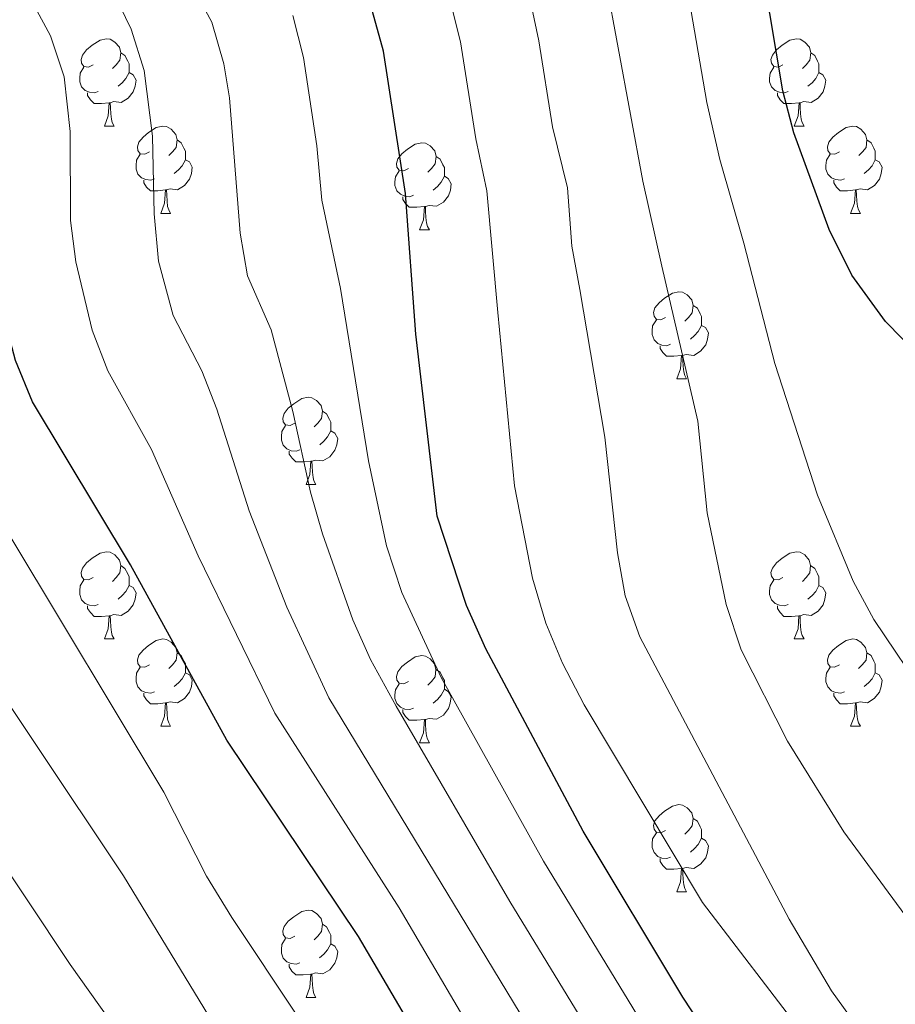
# Model space of a CAD drawing. Units: metres. Extents: x 602621 to 607122, y 4763509 to 4766547.
# Drawn here: x 604309 to 604409, y 4765208 to 4765322 of the extents above; entities that cross this region are included whole.
import ezdxf

# ---------------------------------------------------------------- set-up
doc = ezdxf.new("R2010")
doc.units = ezdxf.units.M
doc.header["$MEASUREMENT"] = 0
for name, color, linetype, lineweight in [('Nivel 36', 7, 'Continuous', 0), ('Nivel 4', 7, 'Continuous', 0), ('Nivel 5', 7, 'Continuous', 0), ('Nivel 61', 7, 'Continuous', 0), ('Nivel 63', 7, 'Continuous', 0)]:
    doc.layers.add(name, color=color, linetype=linetype, lineweight=lineweight)

msp = doc.modelspace()

# ---------------------------------------------------------------- linework, layer by layer
at = {"layer": 'Nivel 36', "color": 92, "linetype": 'Continuous', "lineweight": 0}
for p, q in [((604318.49, 4765309.28), (604319.62, 4765309.28)), ((604397.82, 4765309.28), (604398.95, 4765309.28)), ((604324.97, 4765299.24), (604326.09, 4765299.24)), ((604404.3, 4765299.24), (604405.42, 4765299.24)), ((604354.74, 4765297.34), (604355.87, 4765297.34)), ((604384.32, 4765280.2), (604385.44, 4765280.2)), ((604341.68, 4765268.06), (604342.81, 4765268.06)), ((604318.49, 4765250.29), (604319.62, 4765250.29)), ((604397.82, 4765250.29), (604398.94, 4765250.29)), ((604324.97, 4765240.25), (604326.09, 4765240.25)), ((604404.3, 4765240.25), (604405.42, 4765240.25)), ((604354.74, 4765238.35), (604355.86, 4765238.35)), ((604384.32, 4765221.21), (604385.44, 4765221.21)), ((604341.68, 4765209.07), (604342.8, 4765209.07))]:
    msp.add_line(p, q, dxfattribs=at)
at = {"layer": 'Nivel 36', "color": 92, "linetype": 'Continuous', "lineweight": 0, "flags": 128}
for points in [[(604317.19, 4765316.34), (604316.66, 4765316.07), (604316.13, 4765316.13), (604315.87, 4765316.5), (604315.81, 4765316.92), (604315.97, 4765317.44), (604316.45, 4765318.04), (604317.09, 4765318.57), (604317.99, 4765319.15), (604318.73, 4765319.31), (604319.16, 4765319.26), (604319.69, 4765318.94), (604320.22, 4765318.36), (604320.38, 4765317.72), (604320.27, 4765316.87), (604319.84, 4765316.34), (604319.42, 4765315.91)], [(604396.52, 4765316.34), (604395.99, 4765316.07), (604395.46, 4765316.13), (604395.2, 4765316.5), (604395.14, 4765316.92), (604395.3, 4765317.44), (604395.78, 4765318.04), (604396.42, 4765318.57), (604397.32, 4765319.15), (604398.06, 4765319.31), (604398.49, 4765319.26), (604399.02, 4765318.94), (604399.55, 4765318.36), (604399.71, 4765317.72), (604399.6, 4765316.87), (604399.17, 4765316.34), (604398.75, 4765315.91)], [(604320.38, 4765317.72), (604320.85, 4765317.4), (604321.17, 4765316.76), (604321.33, 4765316.44), (604321.33, 4765315.86), (604321.33, 4765315.44), (604320.96, 4765314.75), (604320.54, 4765314.27), (604320.06, 4765313.85)], [(604399.71, 4765317.72), (604400.18, 4765317.4), (604400.5, 4765316.76), (604400.66, 4765316.44), (604400.66, 4765315.86), (604400.66, 4765315.44), (604400.29, 4765314.75), (604399.87, 4765314.27), (604399.39, 4765313.85)], [(604317.78, 4765313.26), (604317.35, 4765313.1), (604316.77, 4765313.16), (604316.29, 4765313.37), (604315.87, 4765313.79), (604315.65, 4765314.38), (604315.65, 4765314.8), (604315.71, 4765315.38), (604316.13, 4765316.07)], [(604397.11, 4765313.26), (604396.68, 4765313.1), (604396.1, 4765313.16), (604395.62, 4765313.37), (604395.2, 4765313.79), (604394.98, 4765314.38), (604394.98, 4765314.8), (604395.04, 4765315.38), (604395.46, 4765316.07)], [(604321.33, 4765315.44), (604321.78, 4765315.19), (604322.13, 4765314.57), (604322.02, 4765313.85), (604321.81, 4765313.21), (604321.22, 4765312.47), (604320.43, 4765311.99), (604319.58, 4765312.09), (604319.15, 4765311.96)], [(604400.66, 4765315.44), (604401.11, 4765315.19), (604401.46, 4765314.57), (604401.35, 4765313.85), (604401.14, 4765313.21), (604400.55, 4765312.47), (604399.76, 4765311.99), (604398.91, 4765312.09), (604398.48, 4765311.96)], [(604319.04, 4765311.96), (604318.15, 4765311.88), (604317.3, 4765311.88), (604316.88, 4765312.31), (604316.56, 4765312.78), (604316.56, 4765313.1)], [(604398.37, 4765311.96), (604397.48, 4765311.88), (604396.63, 4765311.88), (604396.21, 4765312.31), (604395.89, 4765312.78), (604395.89, 4765313.1)], [(604318.49, 4765309.28), (604318.93, 4765310.44), (604319.04, 4765311.96), (604319.15, 4765311.96), (604319.18, 4765311.38), (604319.22, 4765310.69), (604319.29, 4765310.08), (604319.4, 4765309.68), (604319.62, 4765309.28)], [(604397.82, 4765309.28), (604398.26, 4765310.44), (604398.37, 4765311.96), (604398.48, 4765311.96), (604398.51, 4765311.38), (604398.55, 4765310.69), (604398.62, 4765310.08), (604398.73, 4765309.68), (604398.95, 4765309.28)], [(604323.67, 4765306.3), (604323.14, 4765306.04), (604322.61, 4765306.09), (604322.34, 4765306.46), (604322.29, 4765306.89), (604322.45, 4765307.41), (604322.93, 4765308), (604323.56, 4765308.53), (604324.46, 4765309.12), (604325.21, 4765309.28), (604325.63, 4765309.22), (604326.16, 4765308.91), (604326.69, 4765308.32), (604326.85, 4765307.68), (604326.74, 4765306.83), (604326.32, 4765306.3), (604325.9, 4765305.88)], [(604403, 4765306.3), (604402.47, 4765306.04), (604401.94, 4765306.09), (604401.67, 4765306.46), (604401.62, 4765306.89), (604401.78, 4765307.41), (604402.26, 4765308), (604402.89, 4765308.53), (604403.79, 4765309.12), (604404.54, 4765309.28), (604404.96, 4765309.22), (604405.49, 4765308.91), (604406.02, 4765308.32), (604406.18, 4765307.68), (604406.07, 4765306.83), (604405.65, 4765306.3), (604405.23, 4765305.88)], [(604326.85, 4765307.68), (604327.33, 4765307.37), (604327.64, 4765306.73), (604327.8, 4765306.41), (604327.8, 4765305.83), (604327.8, 4765305.4), (604327.43, 4765304.71), (604327.01, 4765304.23), (604326.53, 4765303.81)], [(604353.44, 4765304.4), (604352.91, 4765304.13), (604352.38, 4765304.19), (604352.12, 4765304.56), (604352.06, 4765304.98), (604352.22, 4765305.5), (604352.7, 4765306.1), (604353.34, 4765306.63), (604354.24, 4765307.21), (604354.98, 4765307.37), (604355.41, 4765307.32), (604355.94, 4765307), (604356.47, 4765306.42), (604356.63, 4765305.78), (604356.52, 4765304.93), (604356.09, 4765304.4), (604355.67, 4765303.97)], [(604406.18, 4765307.68), (604406.66, 4765307.37), (604406.97, 4765306.73), (604407.13, 4765306.41), (604407.13, 4765305.83), (604407.13, 4765305.4), (604406.76, 4765304.71), (604406.34, 4765304.23), (604405.86, 4765303.81)], [(604324.25, 4765303.22), (604323.83, 4765303.06), (604323.24, 4765303.12), (604322.77, 4765303.33), (604322.34, 4765303.76), (604322.13, 4765304.34), (604322.13, 4765304.76), (604322.18, 4765305.35), (604322.61, 4765306.04)], [(604356.63, 4765305.78), (604357.1, 4765305.46), (604357.42, 4765304.82), (604357.58, 4765304.5), (604357.58, 4765303.92), (604357.58, 4765303.5), (604357.21, 4765302.81), (604356.79, 4765302.33), (604356.31, 4765301.91)], [(604403.58, 4765303.22), (604403.16, 4765303.06), (604402.57, 4765303.12), (604402.1, 4765303.33), (604401.67, 4765303.76), (604401.46, 4765304.34), (604401.46, 4765304.76), (604401.51, 4765305.35), (604401.94, 4765306.04)], [(604327.8, 4765305.4), (604328.26, 4765305.15), (604328.6, 4765304.54), (604328.49, 4765303.81), (604328.28, 4765303.17), (604327.7, 4765302.43), (604326.9, 4765301.95), (604326.05, 4765302.06), (604325.62, 4765301.93)], [(604407.13, 4765305.4), (604407.59, 4765305.15), (604407.93, 4765304.54), (604407.82, 4765303.81), (604407.61, 4765303.17), (604407.03, 4765302.43), (604406.23, 4765301.95), (604405.38, 4765302.06), (604404.95, 4765301.93)], [(604354.03, 4765301.32), (604353.6, 4765301.16), (604353.02, 4765301.22), (604352.54, 4765301.43), (604352.12, 4765301.85), (604351.9, 4765302.44), (604351.9, 4765302.86), (604351.96, 4765303.44), (604352.38, 4765304.13)], [(604357.58, 4765303.5), (604358.03, 4765303.25), (604358.38, 4765302.63), (604358.27, 4765301.91), (604358.06, 4765301.27), (604357.47, 4765300.53), (604356.68, 4765300.05), (604355.83, 4765300.15), (604355.4, 4765300.02)], [(604325.51, 4765301.93), (604324.62, 4765301.84), (604323.78, 4765301.84), (604323.35, 4765302.27), (604323.03, 4765302.75), (604323.03, 4765303.06)], [(604404.84, 4765301.93), (604403.95, 4765301.84), (604403.11, 4765301.84), (604402.68, 4765302.27), (604402.36, 4765302.75), (604402.36, 4765303.06)], [(604324.97, 4765299.24), (604325.4, 4765300.4), (604325.51, 4765301.93), (604325.62, 4765301.93), (604325.66, 4765301.34), (604325.69, 4765300.66), (604325.76, 4765300.04), (604325.88, 4765299.64), (604326.09, 4765299.24)], [(604404.3, 4765299.24), (604404.73, 4765300.4), (604404.84, 4765301.93), (604404.95, 4765301.93), (604404.99, 4765301.34), (604405.02, 4765300.66), (604405.09, 4765300.04), (604405.21, 4765299.64), (604405.42, 4765299.24)], [(604355.29, 4765300.02), (604354.4, 4765299.94), (604353.55, 4765299.94), (604353.13, 4765300.37), (604352.81, 4765300.84), (604352.81, 4765301.16)], [(604354.74, 4765297.34), (604355.18, 4765298.5), (604355.29, 4765300.02), (604355.4, 4765300.02), (604355.43, 4765299.44), (604355.47, 4765298.75), (604355.54, 4765298.14), (604355.65, 4765297.74), (604355.87, 4765297.34)], [(604383.02, 4765287.26), (604382.49, 4765286.99), (604381.96, 4765287.05), (604381.69, 4765287.42), (604381.64, 4765287.84), (604381.8, 4765288.36), (604382.28, 4765288.96), (604382.91, 4765289.49), (604383.81, 4765290.07), (604384.56, 4765290.23), (604384.98, 4765290.18), (604385.51, 4765289.86), (604386.04, 4765289.28), (604386.2, 4765288.64), (604386.09, 4765287.79), (604385.67, 4765287.26), (604385.25, 4765286.83)], [(604386.2, 4765288.64), (604386.68, 4765288.32), (604386.99, 4765287.68), (604387.15, 4765287.36), (604387.15, 4765286.78), (604387.15, 4765286.36), (604386.78, 4765285.67), (604386.36, 4765285.19), (604385.88, 4765284.77)], [(604383.6, 4765284.18), (604383.18, 4765284.02), (604382.59, 4765284.08), (604382.12, 4765284.29), (604381.69, 4765284.71), (604381.48, 4765285.3), (604381.48, 4765285.72), (604381.53, 4765286.3), (604381.96, 4765286.99)], [(604387.15, 4765286.36), (604387.61, 4765286.11), (604387.95, 4765285.49), (604387.84, 4765284.77), (604387.63, 4765284.13), (604387.05, 4765283.39), (604386.25, 4765282.91), (604385.4, 4765283.01), (604384.97, 4765282.88)], [(604384.86, 4765282.88), (604383.97, 4765282.8), (604383.13, 4765282.8), (604382.7, 4765283.23), (604382.38, 4765283.7), (604382.38, 4765284.02)], [(604384.32, 4765280.2), (604384.75, 4765281.36), (604384.86, 4765282.88), (604384.97, 4765282.88), (604385.01, 4765282.3), (604385.04, 4765281.61), (604385.11, 4765281), (604385.23, 4765280.6), (604385.44, 4765280.2)], [(604340.38, 4765275.12), (604339.85, 4765274.85), (604339.32, 4765274.91), (604339.06, 4765275.28), (604339, 4765275.7), (604339.16, 4765276.22), (604339.64, 4765276.82), (604340.28, 4765277.35), (604341.18, 4765277.93), (604341.92, 4765278.09), (604342.35, 4765278.04), (604342.88, 4765277.72), (604343.41, 4765277.14), (604343.57, 4765276.5), (604343.46, 4765275.65), (604343.03, 4765275.12), (604342.61, 4765274.69)], [(604343.57, 4765276.5), (604344.04, 4765276.18), (604344.36, 4765275.54), (604344.52, 4765275.22), (604344.52, 4765274.64), (604344.52, 4765274.22), (604344.15, 4765273.53), (604343.73, 4765273.05), (604343.25, 4765272.63)], [(604340.97, 4765272.04), (604340.54, 4765271.88), (604339.96, 4765271.94), (604339.48, 4765272.15), (604339.06, 4765272.57), (604338.84, 4765273.16), (604338.84, 4765273.58), (604338.9, 4765274.16), (604339.32, 4765274.85)], [(604344.52, 4765274.22), (604344.97, 4765273.97), (604345.32, 4765273.35), (604345.21, 4765272.63), (604345, 4765271.99), (604344.41, 4765271.25), (604343.62, 4765270.77), (604342.77, 4765270.87), (604342.34, 4765270.74)], [(604342.23, 4765270.74), (604341.34, 4765270.66), (604340.49, 4765270.66), (604340.07, 4765271.09), (604339.75, 4765271.56), (604339.75, 4765271.88)], [(604341.68, 4765268.06), (604342.12, 4765269.22), (604342.23, 4765270.74), (604342.34, 4765270.74), (604342.37, 4765270.16), (604342.41, 4765269.47), (604342.48, 4765268.86), (604342.59, 4765268.46), (604342.81, 4765268.06)], [(604317.19, 4765257.35), (604316.66, 4765257.08), (604316.13, 4765257.14), (604315.87, 4765257.51), (604315.81, 4765257.93), (604315.97, 4765258.45), (604316.45, 4765259.05), (604317.09, 4765259.58), (604317.99, 4765260.16), (604318.73, 4765260.32), (604319.16, 4765260.27), (604319.69, 4765259.95), (604320.22, 4765259.37), (604320.38, 4765258.73), (604320.27, 4765257.88), (604319.84, 4765257.35), (604319.42, 4765256.92)], [(604396.52, 4765257.35), (604395.99, 4765257.08), (604395.46, 4765257.14), (604395.2, 4765257.51), (604395.14, 4765257.93), (604395.3, 4765258.45), (604395.78, 4765259.05), (604396.42, 4765259.58), (604397.32, 4765260.16), (604398.06, 4765260.32), (604398.48, 4765260.27), (604399.02, 4765259.95), (604399.54, 4765259.37), (604399.7, 4765258.73), (604399.6, 4765257.88), (604399.17, 4765257.35), (604398.75, 4765256.92)], [(604320.38, 4765258.73), (604320.85, 4765258.41), (604321.17, 4765257.77), (604321.33, 4765257.45), (604321.33, 4765256.87), (604321.33, 4765256.45), (604320.96, 4765255.76), (604320.54, 4765255.28), (604320.06, 4765254.86)], [(604399.7, 4765258.73), (604400.18, 4765258.41), (604400.5, 4765257.77), (604400.66, 4765257.45), (604400.66, 4765256.87), (604400.66, 4765256.45), (604400.28, 4765255.76), (604399.86, 4765255.28), (604399.38, 4765254.86)], [(604317.78, 4765254.27), (604317.35, 4765254.11), (604316.77, 4765254.17), (604316.29, 4765254.38), (604315.87, 4765254.8), (604315.65, 4765255.39), (604315.65, 4765255.81), (604315.71, 4765256.39), (604316.13, 4765257.08)], [(604397.1, 4765254.27), (604396.68, 4765254.11), (604396.1, 4765254.17), (604395.62, 4765254.38), (604395.2, 4765254.8), (604394.98, 4765255.39), (604394.98, 4765255.81), (604395.04, 4765256.39), (604395.46, 4765257.08)], [(604321.33, 4765256.45), (604321.78, 4765256.2), (604322.13, 4765255.58), (604322.02, 4765254.86), (604321.81, 4765254.22), (604321.22, 4765253.48), (604320.43, 4765253), (604319.58, 4765253.1), (604319.15, 4765252.97)], [(604400.66, 4765256.45), (604401.11, 4765256.2), (604401.46, 4765255.58), (604401.34, 4765254.86), (604401.14, 4765254.22), (604400.55, 4765253.48), (604399.76, 4765253), (604398.9, 4765253.1), (604398.48, 4765252.97)], [(604319.04, 4765252.97), (604318.15, 4765252.89), (604317.3, 4765252.89), (604316.88, 4765253.32), (604316.56, 4765253.79), (604316.56, 4765254.11)], [(604398.36, 4765252.97), (604397.48, 4765252.89), (604396.63, 4765252.89), (604396.2, 4765253.32), (604395.88, 4765253.79), (604395.88, 4765254.11)], [(604318.49, 4765250.29), (604318.93, 4765251.45), (604319.04, 4765252.97), (604319.15, 4765252.97), (604319.18, 4765252.39), (604319.22, 4765251.7), (604319.29, 4765251.09), (604319.4, 4765250.69), (604319.62, 4765250.29)], [(604397.82, 4765250.29), (604398.26, 4765251.45), (604398.36, 4765252.97), (604398.48, 4765252.97), (604398.51, 4765252.39), (604398.54, 4765251.7), (604398.62, 4765251.09), (604398.73, 4765250.69), (604398.94, 4765250.29)], [(604323.67, 4765247.31), (604323.14, 4765247.05), (604322.61, 4765247.1), (604322.34, 4765247.47), (604322.29, 4765247.9), (604322.45, 4765248.42), (604322.93, 4765249.01), (604323.56, 4765249.54), (604324.46, 4765250.13), (604325.21, 4765250.29), (604325.63, 4765250.23), (604326.16, 4765249.92), (604326.69, 4765249.33), (604326.85, 4765248.69), (604326.74, 4765247.84), (604326.32, 4765247.31), (604325.9, 4765246.89)], [(604403, 4765247.31), (604402.46, 4765247.05), (604401.94, 4765247.1), (604401.67, 4765247.47), (604401.62, 4765247.9), (604401.78, 4765248.42), (604402.26, 4765249.01), (604402.89, 4765249.54), (604403.79, 4765250.13), (604404.54, 4765250.29), (604404.96, 4765250.23), (604405.49, 4765249.92), (604406.02, 4765249.33), (604406.18, 4765248.69), (604406.07, 4765247.84), (604405.64, 4765247.31), (604405.22, 4765246.89)], [(604326.85, 4765248.69), (604327.33, 4765248.38), (604327.64, 4765247.74), (604327.8, 4765247.42), (604327.8, 4765246.84), (604327.8, 4765246.41), (604327.43, 4765245.72), (604327.01, 4765245.24), (604326.53, 4765244.82)], [(604353.44, 4765245.41), (604352.91, 4765245.14), (604352.38, 4765245.2), (604352.12, 4765245.57), (604352.06, 4765245.99), (604352.22, 4765246.51), (604352.7, 4765247.11), (604353.34, 4765247.64), (604354.24, 4765248.22), (604354.98, 4765248.38), (604355.4, 4765248.33), (604355.94, 4765248.01), (604356.46, 4765247.43), (604356.62, 4765246.79), (604356.52, 4765245.94), (604356.09, 4765245.41), (604355.67, 4765244.98)], [(604406.18, 4765248.69), (604406.66, 4765248.38), (604406.97, 4765247.74), (604407.13, 4765247.42), (604407.13, 4765246.84), (604407.13, 4765246.41), (604406.76, 4765245.72), (604406.34, 4765245.24), (604405.86, 4765244.82)], [(604324.25, 4765244.23), (604323.83, 4765244.07), (604323.24, 4765244.13), (604322.77, 4765244.34), (604322.34, 4765244.77), (604322.13, 4765245.35), (604322.13, 4765245.77), (604322.18, 4765246.36), (604322.61, 4765247.05)], [(604403.58, 4765244.23), (604403.16, 4765244.07), (604402.57, 4765244.13), (604402.1, 4765244.34), (604401.67, 4765244.77), (604401.46, 4765245.35), (604401.46, 4765245.77), (604401.51, 4765246.36), (604401.94, 4765247.05)], [(604327.8, 4765246.41), (604328.26, 4765246.16), (604328.6, 4765245.55), (604328.49, 4765244.82), (604328.28, 4765244.18), (604327.7, 4765243.44), (604326.9, 4765242.96), (604326.05, 4765243.07), (604325.62, 4765242.94)], [(604356.62, 4765246.79), (604357.1, 4765246.47), (604357.42, 4765245.83), (604357.58, 4765245.51), (604357.58, 4765244.93), (604357.58, 4765244.51), (604357.2, 4765243.82), (604356.78, 4765243.34), (604356.3, 4765242.92)], [(604407.13, 4765246.41), (604407.58, 4765246.16), (604407.93, 4765245.55), (604407.82, 4765244.82), (604407.61, 4765244.18), (604407.02, 4765243.44), (604406.23, 4765242.96), (604405.38, 4765243.07), (604404.95, 4765242.94)], [(604354.02, 4765242.33), (604353.6, 4765242.17), (604353.02, 4765242.23), (604352.54, 4765242.44), (604352.12, 4765242.86), (604351.9, 4765243.45), (604351.9, 4765243.87), (604351.96, 4765244.45), (604352.38, 4765245.14)], [(604325.51, 4765242.94), (604324.62, 4765242.85), (604323.78, 4765242.85), (604323.35, 4765243.28), (604323.03, 4765243.76), (604323.03, 4765244.07)], [(604357.58, 4765244.51), (604358.03, 4765244.26), (604358.38, 4765243.64), (604358.26, 4765242.92), (604358.06, 4765242.28), (604357.47, 4765241.54), (604356.68, 4765241.06), (604355.82, 4765241.16), (604355.4, 4765241.03)], [(604404.84, 4765242.94), (604403.95, 4765242.85), (604403.1, 4765242.85), (604402.68, 4765243.28), (604402.36, 4765243.76), (604402.36, 4765244.07)], [(604324.97, 4765240.25), (604325.4, 4765241.41), (604325.51, 4765242.94), (604325.62, 4765242.94), (604325.66, 4765242.35), (604325.69, 4765241.67), (604325.76, 4765241.05), (604325.88, 4765240.65), (604326.09, 4765240.25)], [(604404.3, 4765240.25), (604404.73, 4765241.41), (604404.84, 4765242.94), (604404.95, 4765242.94), (604404.98, 4765242.35), (604405.02, 4765241.67), (604405.09, 4765241.05), (604405.2, 4765240.65), (604405.42, 4765240.25)], [(604355.28, 4765241.03), (604354.4, 4765240.95), (604353.55, 4765240.95), (604353.12, 4765241.38), (604352.8, 4765241.85), (604352.8, 4765242.17)], [(604354.74, 4765238.35), (604355.18, 4765239.51), (604355.28, 4765241.03), (604355.4, 4765241.03), (604355.43, 4765240.45), (604355.46, 4765239.76), (604355.54, 4765239.15), (604355.65, 4765238.75), (604355.86, 4765238.35)], [(604383.02, 4765228.27), (604382.49, 4765228), (604381.96, 4765228.05), (604381.69, 4765228.43), (604381.64, 4765228.85), (604381.8, 4765229.37), (604382.28, 4765229.97), (604382.91, 4765230.49), (604383.81, 4765231.08), (604384.56, 4765231.24), (604384.98, 4765231.19), (604385.51, 4765230.87), (604386.04, 4765230.29), (604386.2, 4765229.65), (604386.09, 4765228.79), (604385.67, 4765228.27), (604385.25, 4765227.84)], [(604386.2, 4765229.65), (604386.68, 4765229.33), (604386.99, 4765228.69), (604387.15, 4765228.37), (604387.15, 4765227.79), (604387.15, 4765227.37), (604386.78, 4765226.67), (604386.36, 4765226.19), (604385.88, 4765225.77)], [(604383.6, 4765225.19), (604383.18, 4765225.03), (604382.59, 4765225.09), (604382.12, 4765225.29), (604381.69, 4765225.72), (604381.48, 4765226.31), (604381.48, 4765226.73), (604381.53, 4765227.31), (604381.96, 4765228)], [(604387.15, 4765227.37), (604387.61, 4765227.11), (604387.95, 4765226.5), (604387.84, 4765225.77), (604387.63, 4765225.13), (604387.05, 4765224.39), (604386.25, 4765223.91), (604385.4, 4765224.02), (604384.97, 4765223.89)], [(604384.86, 4765223.89), (604383.97, 4765223.81), (604383.13, 4765223.81), (604382.7, 4765224.23), (604382.38, 4765224.71), (604382.38, 4765225.03)], [(604384.32, 4765221.21), (604384.75, 4765222.37), (604384.86, 4765223.89), (604384.97, 4765223.89), (604385.01, 4765223.31), (604385.04, 4765222.62), (604385.11, 4765222.01), (604385.23, 4765221.61), (604385.44, 4765221.21)], [(604340.38, 4765216.13), (604339.85, 4765215.86), (604339.32, 4765215.91), (604339.06, 4765216.29), (604339, 4765216.71), (604339.16, 4765217.23), (604339.64, 4765217.83), (604340.28, 4765218.35), (604341.18, 4765218.94), (604341.92, 4765219.1), (604342.34, 4765219.05), (604342.88, 4765218.73), (604343.4, 4765218.15), (604343.56, 4765217.51), (604343.46, 4765216.65), (604343.03, 4765216.13), (604342.61, 4765215.7)], [(604343.56, 4765217.51), (604344.04, 4765217.19), (604344.36, 4765216.55), (604344.52, 4765216.23), (604344.52, 4765215.65), (604344.52, 4765215.23), (604344.14, 4765214.53), (604343.72, 4765214.05), (604343.24, 4765213.63)], [(604340.96, 4765213.05), (604340.54, 4765212.89), (604339.96, 4765212.95), (604339.48, 4765213.15), (604339.06, 4765213.58), (604338.84, 4765214.17), (604338.84, 4765214.59), (604338.9, 4765215.17), (604339.32, 4765215.86)], [(604344.52, 4765215.23), (604344.97, 4765214.97), (604345.32, 4765214.36), (604345.2, 4765213.63), (604345, 4765212.99), (604344.41, 4765212.25), (604343.62, 4765211.77), (604342.76, 4765211.88), (604342.34, 4765211.75)], [(604342.22, 4765211.75), (604341.34, 4765211.67), (604340.49, 4765211.67), (604340.06, 4765212.09), (604339.74, 4765212.57), (604339.74, 4765212.89)], [(604341.68, 4765209.07), (604342.12, 4765210.23), (604342.22, 4765211.75), (604342.34, 4765211.75), (604342.37, 4765211.17), (604342.4, 4765210.48), (604342.48, 4765209.87), (604342.59, 4765209.47), (604342.8, 4765209.07)]]:
    msp.add_lwpolyline(points, dxfattribs=at)
at = {"layer": 'Nivel 4', "color": 36, "linetype": 'Continuous', "lineweight": 30, "flags": 128}
for points, elevation in [([(604536.09, 4765327.72), (604522.72, 4765315.96), (604513.66, 4765309.23), (604479.89, 4765289.13), (604464.32, 4765279.15), (604451.87, 4765273.91), (604446.99, 4765272.5), (604441.98, 4765271.84), (604436.95, 4765271.76), (604433.3, 4765271.98), (604428.39, 4765272.86), (604421.73, 4765275.61), (604417.5, 4765278.28), (604412.19, 4765282.85), (604408.32, 4765286.8), (604404.43, 4765292.15), (604401.83, 4765297.39), (604397.78, 4765308.51), (604396.49, 4765313.34), (604393.51, 4765331.17)], 850), ([(604481.11, 4765189.37), (604469.54, 4765177.6), (604461.26, 4765170.13), (604457.35, 4765167.02), (604451.81, 4765164.29), (604446.97, 4765163.04), (604441.43, 4765162.72), (604435.21, 4765163.51), (604429.68, 4765164.94), (604424.61, 4765167.32), (604419.07, 4765170.85), (604405.92, 4765180.75), (604401.92, 4765184.69), (604398.74, 4765188.55), (604395.44, 4765193.26), (604385.01, 4765209.08), (604373.53, 4765228.2), (604362.36, 4765249.15), (604360.14, 4765254.13), (604356.74, 4765264.42), (604354.3, 4765285.34), (604353.13, 4765301.51), (604350.58, 4765317.9), (604349.13, 4765323.15)], 825), ([(604411.83, 4765119.45), (604407.16, 4765123.42), (604403.35, 4765127.43), (604396.69, 4765135.97), (604394.24, 4765140.33), (604389.21, 4765150.72), (604386.67, 4765155.03), (604383.18, 4765160.55), (604377.02, 4765169.29), (604370.14, 4765181.87), (604360.86, 4765193.67), (604347.71, 4765216.06), (604332.55, 4765238.64), (604321.51, 4765258.81), (604310.22, 4765277.58), (604308.26, 4765282.31), (604305.49, 4765292.67), (604304.96, 4765297.64)], 800)]:
    msp.add_lwpolyline(points, dxfattribs=dict(at, elevation=elevation))
at = {"layer": 'Nivel 5', "color": 36, "linetype": 'Continuous', "lineweight": 0, "flags": 128}
for points, elevation in [([(604384.92, 4765328.52), (604387.76, 4765311.99), (604389.25, 4765305.44), (604392.01, 4765295.83), (604395.58, 4765281.99), (604400.47, 4765266.83)], 845), ([(604327.69, 4765327.05), (604330.84, 4765321.22), (604332.22, 4765316.42), (604332.89, 4765312.51), (604334.12, 4765296.98), (604334.93, 4765292.05), (604337.66, 4765285.86), (604340.15, 4765276.45), (604342.19, 4765267.17), (604343.57, 4765262.37), (604347.05, 4765252.49), (604349.1, 4765247.93), (604352.04, 4765242.55), (604365.12, 4765220.1), (604377.34, 4765200.03), (604380.43, 4765195.67), (604385.32, 4765188.7), (604390.05, 4765180.85), (604393.27, 4765176.67), (604398.22, 4765170.46), (604402.33, 4765166.41), (604410.12, 4765156.9)], 815), ([(604308.88, 4765326.02), (604312.3, 4765319.67), (604313.87, 4765314.94), (604314.57, 4765308.65), (604314.6, 4765298.41), (604315.22, 4765293.67), (604317.1, 4765285.79), (604318.89, 4765281.13), (604323.89, 4765272.08), (604329.27, 4765259.85), (604338.07, 4765241.74), (604352.4, 4765219.37), (604363.15, 4765201.06), (604367.3, 4765194.58), (604370.54, 4765190.31), (604376.63, 4765181.96), (604381.37, 4765173.14), (604387.86, 4765164.41), (604393.58, 4765155.95), (604401.16, 4765142.95), (604404.1, 4765139.02), (604411.67, 4765131.72)], 805), ([(604357.74, 4765325.72), (604359.43, 4765318.96), (604361.19, 4765307.83), (604362.45, 4765301.85), (604363.74, 4765287.84), (604365.64, 4765267.92), (604367.71, 4765257.29), (604369.24, 4765252.12), (604371.18, 4765247.51), (604373.65, 4765242.73), (604387.26, 4765219.97), (604402.76, 4765199.73), (604406.54, 4765195.14), (604410.6, 4765191.18)], 830), ([(604376.14, 4765325.98), (604380.42, 4765302.95), (604382.58, 4765293.17), (604386.72, 4765275.33), (604387.82, 4765264.8), (604389.98, 4765254.26), (604391.72, 4765249.06), (604397.05, 4765238.54), (604403.5, 4765228.11), (604416.15, 4765210.9)], 840), ([(604319.67, 4765324.42), (604321.56, 4765320.44), (604323.05, 4765315.68), (604324.02, 4765308.1), (604324.23, 4765299.19), (604324.73, 4765293.73), (604326.39, 4765287.51), (604329.69, 4765281.13), (604331.42, 4765276.71), (604335.14, 4765265.03), (604339.46, 4765253.94), (604344.31, 4765243.54), (604372.32, 4765197.3), (604375.49, 4765192.99), (604380.76, 4765185.69), (604385.71, 4765176.99), (604394.66, 4765164.94), (604397.96, 4765161.18), (604405.64, 4765149.92), (604408.17, 4765146.78), (604411.85, 4765143.39)], 810), ([(604367.21, 4765324.91), (604368.46, 4765319.09), (604370.01, 4765309.21), (604371.76, 4765302.18), (604372.25, 4765295.47), (604373.16, 4765290.5), (604376.02, 4765273.49), (604377.5, 4765260.21), (604378.38, 4765255.25), (604380.06, 4765250.55), (604397.22, 4765218.05), (604402.1, 4765209.83), (604405.53, 4765205.05), (604409.09, 4765201.12), (604413.01, 4765197.37)], 835), ([(604251.79, 4765323.76), (604254.39, 4765320.35), (604258.88, 4765318.17), (604269.6, 4765316.26), (604273.58, 4765314.88), (604277.25, 4765311.1), (604279.1, 4765306.46), (604282.33, 4765296.05), (604291.43, 4765270.68), (604293.49, 4765266.12), (604300.24, 4765253.61), (604320.69, 4765223.05), (604334.86, 4765199.76), (604352.46, 4765174.3), (604358.44, 4765166.28), (604362.7, 4765161.25), (604368.87, 4765152.39), (604371.45, 4765148.11), (604383.88, 4765124.33), (604391.92, 4765111.03), (604398.8, 4765102.4), (604402.74, 4765098.72), (604406.7, 4765095.67), (604411.4, 4765092.95)], 790), ([(604340.17, 4765322), (604341.4, 4765317.16), (604342.91, 4765307), (604343.5, 4765300.74), (604345.62, 4765290.59), (604348.84, 4765270.79), (604350.94, 4765261.02), (604352.68, 4765255.65), (604357.2, 4765245.85), (604368.97, 4765224.75), (604382.36, 4765202.76), (604385.38, 4765198.35), (604394.47, 4765184.59), (604398.73, 4765179.32), (604402.07, 4765175.61), (604406.71, 4765171.63), (604414.6, 4765163.87)], 820), ([(604400.47, 4765266.83), (604404.58, 4765256.93), (604406.96, 4765252.53), (604413.23, 4765243.27)], 845), ([(604412.16, 4765104.83), (604407.93, 4765107.97), (604399.98, 4765116.42), (604393.42, 4765124.56), (604387.03, 4765135.68), (604378.7, 4765152.23), (604363.32, 4765175.25), (604348.46, 4765195.21), (604333.16, 4765218.24), (604330.24, 4765223.03), (604325.34, 4765232.67), (604307.72, 4765261.96)], 795), ([(604304.56, 4765227.85), (604314.55, 4765212.85), (604323.8, 4765199.85), (604336.75, 4765182.06), (604345.34, 4765170.99), (604350.6, 4765162.49), (604358.33, 4765153.7), (604364.7, 4765145.28), (604375.35, 4765126.71), (604379.84, 4765117.64), (604382.82, 4765112.55), (604385.64, 4765108.1), (604392.02, 4765099.34), (604394.46, 4765094.72), (604398.42, 4765085.1), (604401.86, 4765081.05), (604405.83, 4765078.02), (604410.65, 4765076.01)], 785)]:
    msp.add_lwpolyline(points, dxfattribs=dict(at, elevation=elevation))
at = {"layer": 'Nivel 61', "color": 250, "linetype": 'Continuous', "lineweight": 0}
msp.add_3dface([(603548.22, 4763916.1), (603513.18, 4766229.61), (606907.15, 4766281.87), (606943.36, 4763968.34)], dxfattribs=at)
at = {"layer": 'Nivel 63', "color": 7, "linetype": 'Continuous', "lineweight": 0}
msp.add_3dface([(602667.03, 4763508.65), (602621.38, 4766478.29), (607075.88, 4766546.85), (607121.52, 4763577.2)], dxfattribs=at)

doc.saveas('drawing.dxf')
